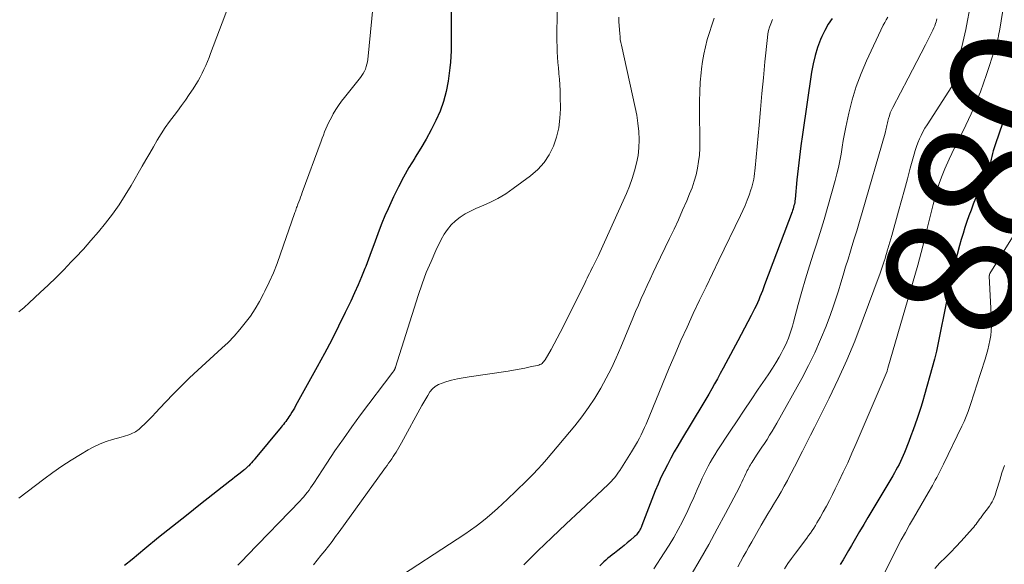
# Model space of a CAD drawing. Units: feet. Extents: x 2055000 to 2060017, y 564994 to 567853.
# Drawn here: x 2056435 to 2056583, y 565897 to 565979 of the extents above; entities that cross this region are included whole.
import ezdxf
from ezdxf.enums import TextEntityAlignment as Align

# ---------------------------------------------------------------- set-up
doc = ezdxf.new("R2010")
doc.units = ezdxf.units.FT
doc.header["$LTSCALE"] = 100
doc.header["$MEASUREMENT"] = 0
for name, color, linetype, lineweight in [('CONTOUR INDEX', 32, 'Continuous', 25), ('CONTOUR INDEX LABEL', 7, 'Continuous', 15), ('CONTOUR INTERMEDIATE', 40, 'Continuous', 15)]:
    doc.layers.add(name, color=color, linetype=linetype, lineweight=lineweight)
doc.styles.add('slant', font='romans.shx', dxfattribs={"oblique": 14.999978})

msp = doc.modelspace()

# ---------------------------------------------------------------- linework, layer by layer
at = {"layer": 'CONTOUR INDEX', "flags": 128}
for points, elevation in [([(2056500.23, 565980.53), (2056500.25, 565978.64), (2056500.25, 565977.77), (2056500.26, 565976.91), (2056500.27, 565976.04), (2056500.27, 565975.18), (2056500.26, 565974.31), (2056500.22, 565973.45), (2056500.15, 565972.59), (2056500.05, 565971.73), (2056499.78, 565969.73), (2056499.49, 565968.19), (2056499.11, 565966.69), (2056498.58, 565965.23), (2056497.95, 565963.8), (2056497.23, 565962.4), (2056496.48, 565961.02), (2056495.68, 565959.67), (2056494.85, 565958.33), (2056494.76, 565958.18), (2056493.89, 565956.76), (2056493.07, 565955.32), (2056492.3, 565953.85), (2056491.58, 565952.35), (2056490.75, 565950.52), (2056490.29, 565949.46), (2056489.84, 565948.39), (2056489.42, 565947.31), (2056489.02, 565946.22), (2056488.62, 565945.13), (2056488.22, 565944.04), (2056487.82, 565942.95), (2056487.4, 565941.87), (2056487.28, 565941.55), (2056486.78, 565940.31), (2056486.27, 565939.09), (2056485.72, 565937.87), (2056485.16, 565936.66), (2056484.32, 565934.92), (2056483.3, 565932.85), (2056482.27, 565930.8), (2056481.19, 565928.77), (2056480.1, 565926.75), (2056476.84, 565920.87), (2056476.66, 565920.55), (2056476.47, 565920.23), (2056476.28, 565919.91), (2056476.08, 565919.6), (2056475.98, 565919.45), (2056475.83, 565919.22), (2056475.68, 565918.98), (2056475.51, 565918.76), (2056475.35, 565918.53), (2056475.18, 565918.31), (2056475.01, 565918.09), (2056474.84, 565917.87), (2056474.66, 565917.66), (2056470.78, 565912.97), (2056470.59, 565912.76), (2056470.41, 565912.54), (2056470.21, 565912.33), (2056470.02, 565912.12), (2056469.8, 565911.88), (2056469.71, 565911.79), (2056469.62, 565911.7), (2056469.53, 565911.61), (2056469.44, 565911.53), (2056469.34, 565911.44), (2056469.24, 565911.36), (2056469.15, 565911.28), (2056469.05, 565911.2), (2056468.48, 565910.75), (2056468.09, 565910.45), (2056467.71, 565910.15), (2056467.33, 565909.84), (2056466.94, 565909.54), (2056462.53, 565906.07), (2056460.42, 565904.4), (2056458.33, 565902.73), (2056456.24, 565901.05), (2056454.16, 565899.36), (2056452.24, 565897.78), (2056451.12, 565896.88)], 920), ([(2056557.58, 565979.16), (2056556.98, 565978.3), (2056556.47, 565977.39), (2056556.02, 565976.44), (2056555.84, 565976.01), (2056555.38, 565974.81), (2056554.99, 565973.59), (2056554.7, 565972.34), (2056554.47, 565971.08), (2056553.11, 565961.74), (2056552.87, 565960.03), (2056552.65, 565958.33), (2056552.46, 565956.62), (2056552.28, 565954.91), (2056551.99, 565951.99), (2056551.96, 565951.74), (2056551.93, 565951.5), (2056551.88, 565951.25), (2056551.82, 565951.01), (2056551.76, 565950.77), (2056551.69, 565950.53), (2056551.61, 565950.29), (2056551.53, 565950.06), (2056547.41, 565939.09), (2056547.24, 565938.63), (2056547.07, 565938.18), (2056546.89, 565937.72), (2056546.71, 565937.27), (2056546.52, 565936.82), (2056546.33, 565936.37), (2056546.12, 565935.93), (2056545.9, 565935.49), (2056545.38, 565934.46), (2056544.89, 565933.51), (2056544.4, 565932.56), (2056543.9, 565931.62), (2056543.4, 565930.68), (2056541.57, 565927.31), (2056541.15, 565926.53), (2056540.72, 565925.75), (2056540.3, 565924.97), (2056539.88, 565924.2), (2056539.45, 565923.42), (2056539.02, 565922.65), (2056538.57, 565921.88), (2056538.12, 565921.12), (2056534.92, 565915.82), (2056534.37, 565914.88), (2056533.82, 565913.94), (2056533.3, 565912.99), (2056532.78, 565912.03), (2056532.28, 565911.06), (2056531.81, 565910.08), (2056531.38, 565909.08), (2056530.96, 565908.08), (2056528.93, 565902.87), (2056528.87, 565902.73), (2056528.82, 565902.6), (2056528.76, 565902.46), (2056528.7, 565902.33), (2056528.63, 565902.2), (2056528.56, 565902.07), (2056528.48, 565901.95), (2056528.4, 565901.83), (2056528.35, 565901.76), (2056528.23, 565901.62), (2056528.11, 565901.48), (2056527.97, 565901.34), (2056527.84, 565901.21), (2056527.21, 565900.66), (2056526.74, 565900.26), (2056526.28, 565899.87), (2056525.8, 565899.49), (2056525.32, 565899.12), (2056524.81, 565898.73), (2056524.48, 565898.48), (2056524.15, 565898.22), (2056523.83, 565897.96), (2056523.52, 565897.68), (2056523.21, 565897.41), (2056522.91, 565897.12), (2056522.61, 565896.83)], 900), ([(2056583.82, 565965.15), (2056582.08, 565960.15), (2056581.94, 565959.71), (2056581.81, 565959.28), (2056581.69, 565958.84), (2056581.58, 565958.4), (2056581.48, 565957.98), (2056581.43, 565957.74), (2056581.37, 565957.51), (2056581.31, 565957.27), (2056581.24, 565957.04), (2056581.17, 565956.81), (2056581.09, 565956.57), (2056581, 565956.35), (2056580.91, 565956.12), (2056579.52, 565952.93), (2056579.16, 565952.08), (2056578.8, 565951.22), (2056578.47, 565950.35), (2056578.14, 565949.48), (2056577.83, 565948.6), (2056577.54, 565947.72), (2056577.26, 565946.83), (2056577, 565945.94), (2056576.75, 565945.03), (2056576.39, 565943.67), (2056576.04, 565942.31), (2056575.72, 565940.95), (2056575.41, 565939.58), (2056574.78, 565936.59), (2056574.52, 565935.34), (2056574.27, 565934.1), (2056574.02, 565932.85), (2056573.78, 565931.61), (2056573.52, 565930.36), (2056573.25, 565929.12), (2056572.95, 565927.89), (2056572.62, 565926.66), (2056571.47, 565922.55), (2056571.21, 565921.66), (2056570.94, 565920.77), (2056570.66, 565919.88), (2056570.37, 565919), (2056570.06, 565918.12), (2056569.75, 565917.25), (2056569.42, 565916.38), (2056569.09, 565915.51), (2056568.45, 565913.85), (2056568.26, 565913.4), (2056568.07, 565912.95), (2056567.86, 565912.51), (2056567.64, 565912.08), (2056567.41, 565911.64), (2056567.17, 565911.22), (2056566.93, 565910.79), (2056566.68, 565910.37), (2056562.96, 565904.1), (2056562.33, 565903.04), (2056561.7, 565901.98), (2056561.08, 565900.91), (2056560.46, 565899.85), (2056560.04, 565899.13), (2056559.63, 565898.42), (2056559.21, 565897.72), (2056558.78, 565897.02)], 880)]:
    msp.add_lwpolyline(points, dxfattribs=dict(at, elevation=elevation))
at = {"layer": 'CONTOUR INTERMEDIATE', "flags": 128}
for points, elevation in [([(2056516.42, 565986.88), (2056516.17, 565977.33), (2056516.16, 565976.54), (2056516.16, 565975.74), (2056516.18, 565974.95), (2056516.21, 565974.15), (2056516.25, 565973.36), (2056516.31, 565972.56), (2056516.38, 565971.77), (2056516.46, 565970.98), (2056516.47, 565970.87), (2056516.55, 565970.03), (2056516.61, 565969.18), (2056516.64, 565968.34), (2056516.66, 565967.49), (2056516.68, 565965.59), (2056516.61, 565964.15), (2056516.43, 565962.73), (2056516.08, 565961.33), (2056515.62, 565959.96), (2056514.98, 565958.68), (2056514.22, 565957.5), (2056513.27, 565956.46), (2056512.19, 565955.51), (2056509.58, 565953.57), (2056508.45, 565952.8), (2056507.29, 565952.09), (2056506.08, 565951.47), (2056504.83, 565950.91), (2056503.97, 565950.56), (2056503.15, 565950.19), (2056502.36, 565949.76), (2056501.62, 565949.27), (2056500.91, 565948.72), (2056500.26, 565948.1), (2056499.68, 565947.43), (2056499.18, 565946.7), (2056498.75, 565945.92), (2056497.96, 565944.27), (2056497.22, 565942.61), (2056496.51, 565940.94), (2056495.88, 565939.23), (2056495.3, 565937.51), (2056491.87, 565926.69), (2056491.85, 565926.64), (2056491.83, 565926.58), (2056491.81, 565926.52), (2056491.79, 565926.47), (2056491.77, 565926.42), (2056491.74, 565926.36), (2056491.71, 565926.31), (2056491.68, 565926.26), (2056491.65, 565926.22), (2056491.61, 565926.16), (2056491.56, 565926.09), (2056491.51, 565926.02), (2056491.46, 565925.96), (2056486.63, 565919.53), (2056485.32, 565917.74), (2056484.03, 565915.94), (2056482.77, 565914.11), (2056481.54, 565912.26), (2056479.57, 565909.25), (2056479.34, 565908.9), (2056479.1, 565908.56), (2056478.86, 565908.21), (2056478.61, 565907.87), (2056478.35, 565907.54), (2056478.08, 565907.21), (2056477.8, 565906.9), (2056477.51, 565906.59), (2056469.58, 565898.37), (2056468.86, 565897.63), (2056468.14, 565896.89)], 916), ([(2056583.89, 565984.49), (2056582.73, 565977.25), (2056582.67, 565976.91), (2056582.61, 565976.57), (2056582.53, 565976.24), (2056582.45, 565975.9), (2056582.36, 565975.57), (2056582.27, 565975.24), (2056582.17, 565974.91), (2056582.06, 565974.58), (2056580.8, 565970.75), (2056580.35, 565969.45), (2056579.87, 565968.16), (2056579.36, 565966.88), (2056578.83, 565965.61), (2056578.49, 565964.82), (2056578.1, 565963.95), (2056577.69, 565963.1), (2056577.27, 565962.25), (2056576.83, 565961.42), (2056576.39, 565960.58), (2056575.96, 565959.73), (2056575.56, 565958.88), (2056575.17, 565958.02), (2056574.54, 565956.57), (2056574.12, 565955.54), (2056573.73, 565954.49), (2056573.39, 565953.43), (2056573.08, 565952.36), (2056572.76, 565951.18), (2056572.45, 565949.97), (2056572.15, 565948.77), (2056571.85, 565947.56), (2056571.56, 565946.35), (2056571.44, 565945.84), (2056571.21, 565944.89), (2056570.98, 565943.94), (2056570.72, 565942.99), (2056570.46, 565942.05), (2056565.96, 565926.54), (2056565.95, 565926.52), (2056565.95, 565926.51), (2056565.94, 565926.49), (2056565.94, 565926.48), (2056565.92, 565926.41), (2056565.92, 565926.39), (2056565.92, 565926.38), (2056565.91, 565926.36), (2056565.91, 565926.35), (2056565.86, 565926.17), (2056565.83, 565926.09), (2056561.18, 565915.21), (2056560.55, 565913.77), (2056559.91, 565912.33), (2056559.24, 565910.9), (2056558.56, 565909.48), (2056558.03, 565908.38), (2056557.6, 565907.52), (2056557.16, 565906.66), (2056556.7, 565905.8), (2056556.24, 565904.95), (2056555.75, 565904.07), (2056555.52, 565903.67), (2056555.28, 565903.27), (2056555.04, 565902.88), (2056554.8, 565902.49), (2056554.54, 565902.11), (2056554.29, 565901.73), (2056554.02, 565901.35), (2056553.75, 565900.98), (2056552.03, 565898.7), (2056551.46, 565897.93), (2056550.91, 565897.16), (2056550.38, 565896.37)], 884), ([(2056488.52, 565981.21), (2056487.7, 565973.01), (2056487.65, 565972.64), (2056487.57, 565972.28), (2056487.47, 565971.93), (2056487.35, 565971.57), (2056487.2, 565971.24), (2056487.03, 565970.91), (2056486.83, 565970.6), (2056486.61, 565970.3), (2056484.21, 565967.31), (2056483.75, 565966.71), (2056483.32, 565966.1), (2056482.91, 565965.47), (2056482.52, 565964.82), (2056482.27, 565964.37), (2056482.03, 565963.93), (2056481.81, 565963.48), (2056481.6, 565963.03), (2056481.4, 565962.56), (2056481.21, 565962.1), (2056481.03, 565961.63), (2056480.85, 565961.16), (2056480.67, 565960.69), (2056477.85, 565952.99), (2056477.72, 565952.64), (2056477.59, 565952.29), (2056477.46, 565951.94), (2056477.33, 565951.59), (2056477.19, 565951.24), (2056477.13, 565951.06), (2056477.06, 565950.88), (2056477, 565950.71), (2056476.94, 565950.53), (2056476.88, 565950.35), (2056476.81, 565950.17), (2056476.75, 565949.99), (2056476.69, 565949.82), (2056474.59, 565943.75), (2056474.06, 565942.32), (2056473.5, 565940.91), (2056472.88, 565939.51), (2056472.23, 565938.13), (2056472.03, 565937.73), (2056471.42, 565936.58), (2056470.76, 565935.47), (2056470.04, 565934.39), (2056469.28, 565933.35), (2056468.45, 565932.35), (2056467.6, 565931.37), (2056466.69, 565930.44), (2056465.76, 565929.55), (2056462.14, 565926.25), (2056460.89, 565925.09), (2056459.66, 565923.9), (2056458.46, 565922.68), (2056457.28, 565921.45), (2056455.72, 565919.77), (2056455.34, 565919.36), (2056454.94, 565918.96), (2056454.54, 565918.56), (2056454.14, 565918.16), (2056453.67, 565917.71), (2056453.5, 565917.55), (2056453.32, 565917.39), (2056453.13, 565917.24), (2056452.94, 565917.1), (2056452.74, 565916.97), (2056452.53, 565916.86), (2056452.32, 565916.75), (2056452.1, 565916.66), (2056451.91, 565916.59), (2056451.59, 565916.47), (2056451.27, 565916.36), (2056450.94, 565916.26), (2056450.62, 565916.16), (2056449.32, 565915.81), (2056448.36, 565915.51), (2056447.42, 565915.15), (2056446.51, 565914.72), (2056445.62, 565914.24), (2056444.49, 565913.57), (2056443.08, 565912.69), (2056441.68, 565911.78), (2056440.31, 565910.83), (2056438.97, 565909.84), (2056435.21, 565906.99)], 924), ([(2056466.77, 565981.05), (2056464.06, 565973.92), (2056463.82, 565973.32), (2056463.58, 565972.71), (2056463.32, 565972.12), (2056463.06, 565971.52), (2056462.78, 565970.94), (2056462.48, 565970.36), (2056462.16, 565969.8), (2056461.82, 565969.24), (2056461.42, 565968.6), (2056460.85, 565967.75), (2056460.27, 565966.9), (2056459.67, 565966.06), (2056459.06, 565965.24), (2056458.55, 565964.58), (2056457.88, 565963.67), (2056457.24, 565962.75), (2056456.62, 565961.81), (2056456.03, 565960.85), (2056455.45, 565959.88), (2056454.89, 565958.9), (2056454.32, 565957.92), (2056453.76, 565956.95), (2056452.1, 565954.04), (2056451.22, 565952.57), (2056450.29, 565951.13), (2056449.29, 565949.74), (2056448.25, 565948.38), (2056447.17, 565947.06), (2056446.05, 565945.75), (2056444.91, 565944.47), (2056443.75, 565943.21), (2056443.1, 565942.54), (2056441.96, 565941.36), (2056440.8, 565940.19), (2056439.62, 565939.04), (2056438.42, 565937.92), (2056436.77, 565936.39), (2056436, 565935.7), (2056435.21, 565935.03)], 928), ([(2056525.46, 565979.38), (2056525.47, 565978.72), (2056525.6, 565976.87), (2056525.65, 565976.44), (2056525.7, 565976.01), (2056525.77, 565975.58), (2056525.86, 565975.16), (2056527.94, 565965.8), (2056528.17, 565964.61), (2056528.35, 565963.4), (2056528.46, 565962.19), (2056528.51, 565960.97), (2056528.52, 565960.92), (2056528.48, 565959.73), (2056528.37, 565958.55), (2056528.14, 565957.38), (2056527.84, 565956.23), (2056527.47, 565955.09), (2056527.07, 565953.96), (2056526.62, 565952.85), (2056526.15, 565951.75), (2056522.62, 565943.95), (2056522.43, 565943.53), (2056522.23, 565943.11), (2056522.02, 565942.69), (2056521.81, 565942.28), (2056521.72, 565942.11), (2056521.55, 565941.78), (2056521.38, 565941.45), (2056521.21, 565941.11), (2056521.05, 565940.78), (2056520.88, 565940.45), (2056520.72, 565940.11), (2056520.55, 565939.78), (2056520.39, 565939.44), (2056517.08, 565932.78), (2056516.65, 565931.92), (2056516.2, 565931.06), (2056515.74, 565930.22), (2056515.27, 565929.38), (2056514.38, 565927.83), (2056514.34, 565927.77), (2056514.3, 565927.71), (2056514.26, 565927.65), (2056514.22, 565927.6), (2056514.05, 565927.41), (2056513.92, 565927.28), (2056513.77, 565927.16), (2056513.6, 565927.08), (2056513.42, 565927.02), (2056512.14, 565926.73), (2056511.32, 565926.55), (2056510.48, 565926.38), (2056509.65, 565926.24), (2056508.81, 565926.11), (2056502.95, 565925.27), (2056502.07, 565925.12), (2056501.18, 565924.94), (2056500.31, 565924.73), (2056499.44, 565924.49), (2056498.87, 565924.32), (2056498.33, 565924.09), (2056497.85, 565923.8), (2056497.43, 565923.42), (2056497.06, 565922.97), (2056496.73, 565922.46), (2056496.42, 565921.96), (2056496.13, 565921.45), (2056495.84, 565920.93), (2056492.79, 565915.33), (2056492.59, 565914.98), (2056492.39, 565914.62), (2056492.18, 565914.27), (2056491.96, 565913.93), (2056491.74, 565913.58), (2056491.52, 565913.24), (2056491.3, 565912.91), (2056491.07, 565912.57), (2056490.84, 565912.24), (2056490.61, 565911.91), (2056490.37, 565911.58), (2056490.14, 565911.25), (2056483.4, 565901.93), (2056482.87, 565901.2), (2056482.33, 565900.48), (2056481.77, 565899.77), (2056481.22, 565899.07), (2056480.65, 565898.37), (2056480.08, 565897.67), (2056479.52, 565896.98)], 912), ([(2056539.84, 565979.23), (2056539.46, 565978.17), (2056539.11, 565977.09), (2056538.78, 565976.01), (2056538.49, 565974.92), (2056538.24, 565973.82), (2056538.06, 565972.71), (2056537.91, 565971.59), (2056537.85, 565970.99), (2056537.73, 565969.57), (2056537.65, 565968.14), (2056537.61, 565966.71), (2056537.61, 565965.28), (2056537.68, 565960.66), (2056537.66, 565959.64), (2056537.61, 565958.63), (2056537.48, 565957.63), (2056537.32, 565956.63), (2056537.1, 565955.64), (2056536.83, 565954.67), (2056536.5, 565953.71), (2056536.13, 565952.77), (2056535.7, 565951.75), (2056535.07, 565950.32), (2056534.44, 565948.89), (2056533.78, 565947.46), (2056533.11, 565946.05), (2056531.11, 565941.9), (2056530.65, 565940.93), (2056530.19, 565939.96), (2056529.74, 565938.99), (2056529.29, 565938.01), (2056528.85, 565937.03), (2056528.42, 565936.05), (2056527.99, 565935.06), (2056527.58, 565934.07), (2056525.76, 565929.71), (2056525.07, 565928.13), (2056524.35, 565926.57), (2056523.57, 565925.04), (2056522.75, 565923.52), (2056521.87, 565922.05), (2056520.93, 565920.61), (2056519.92, 565919.22), (2056518.85, 565917.88), (2056514.6, 565912.83), (2056513.95, 565912.07), (2056513.28, 565911.33), (2056512.59, 565910.6), (2056511.88, 565909.89), (2056511.16, 565909.19), (2056510.44, 565908.49), (2056509.72, 565907.8), (2056508.99, 565907.1), (2056508.74, 565906.86), (2056507.98, 565906.15), (2056507.21, 565905.44), (2056506.43, 565904.75), (2056505.64, 565904.07), (2056504.84, 565903.41), (2056504.02, 565902.78), (2056503.17, 565902.17), (2056502.31, 565901.58), (2056490.6, 565893.93)], 908), ([(2056548.61, 565979.01), (2056548.34, 565978.36), (2056548.16, 565977.87), (2056548.01, 565977.37), (2056547.91, 565976.85), (2056547.83, 565976.33), (2056547.46, 565972.63), (2056547.22, 565970.25), (2056547, 565967.87), (2056546.78, 565965.49), (2056546.57, 565963.11), (2056546.01, 565956.68), (2056545.96, 565956.26), (2056545.91, 565955.84), (2056545.85, 565955.42), (2056545.78, 565955.01), (2056545.7, 565954.59), (2056545.6, 565954.18), (2056545.48, 565953.78), (2056545.34, 565953.38), (2056545.06, 565952.6), (2056544.77, 565951.81), (2056544.46, 565951.04), (2056544.12, 565950.27), (2056543.77, 565949.51), (2056540.53, 565942.82), (2056539.56, 565940.81), (2056538.59, 565938.8), (2056537.63, 565936.78), (2056536.68, 565934.77), (2056535.74, 565932.74), (2056534.82, 565930.71), (2056533.93, 565928.66), (2056533.06, 565926.6), (2056529.57, 565918.15), (2056529.33, 565917.61), (2056529.09, 565917.06), (2056528.84, 565916.53), (2056528.57, 565916), (2056528.29, 565915.47), (2056528, 565914.95), (2056527.7, 565914.44), (2056527.39, 565913.94), (2056525.63, 565911.17), (2056525.43, 565910.88), (2056525.24, 565910.6), (2056525.03, 565910.32), (2056524.81, 565910.06), (2056524.59, 565909.79), (2056524.35, 565909.54), (2056524.11, 565909.29), (2056523.86, 565909.05), (2056519.69, 565905.15), (2056517.54, 565903.13), (2056515.4, 565901.09), (2056513.27, 565899.04), (2056511.16, 565896.97)], 904), ([(2056565.95, 565979.35), (2056565.7, 565978.98), (2056565.47, 565978.59), (2056565.26, 565978.19), (2056562.73, 565972.81), (2056561.91, 565970.89), (2056561.17, 565968.94), (2056560.58, 565966.94), (2056560.08, 565964.91), (2056559.64, 565962.81), (2056559.44, 565961.8), (2056559.24, 565960.8), (2056559.07, 565959.79), (2056558.9, 565958.78), (2056558.72, 565957.77), (2056558.52, 565956.77), (2056558.29, 565955.78), (2056558.03, 565954.79), (2056557.49, 565952.84), (2056556.93, 565950.88), (2056556.36, 565948.92), (2056555.76, 565946.98), (2056555.14, 565945.04), (2056554.76, 565943.86), (2056554.16, 565941.94), (2056553.57, 565940.02), (2056553.01, 565938.09), (2056552.47, 565936.15), (2056551.75, 565933.5), (2056551.58, 565932.89), (2056551.39, 565932.28), (2056551.2, 565931.68), (2056550.99, 565931.08), (2056550.76, 565930.49), (2056550.51, 565929.91), (2056550.22, 565929.34), (2056549.92, 565928.78), (2056549.58, 565928.2), (2056549.08, 565927.36), (2056548.57, 565926.53), (2056548.04, 565925.71), (2056547.5, 565924.9), (2056546.45, 565923.37), (2056545.38, 565921.8), (2056544.32, 565920.22), (2056543.26, 565918.64), (2056542.21, 565917.05), (2056540.26, 565914.09), (2056539.9, 565913.52), (2056539.55, 565912.96), (2056539.22, 565912.38), (2056538.9, 565911.8), (2056538.6, 565911.2), (2056538.3, 565910.61), (2056538.02, 565910), (2056537.75, 565909.39), (2056537.27, 565908.28), (2056536.76, 565907.11), (2056536.23, 565905.95), (2056535.69, 565904.8), (2056535.12, 565903.65), (2056535.04, 565903.48), (2056534.4, 565902.27), (2056533.74, 565901.08), (2056533.03, 565899.91), (2056532.3, 565898.75), (2056530.72, 565896.36)], 896), ([(2056573.34, 565979.12), (2056573.28, 565978.88), (2056573.2, 565978.65), (2056573.13, 565978.43), (2056573.01, 565978.09), (2056572.87, 565977.75), (2056572.73, 565977.42), (2056572.57, 565977.1), (2056571.61, 565975.23), (2056570.96, 565973.97), (2056570.31, 565972.72), (2056569.66, 565971.47), (2056569.01, 565970.21), (2056566.69, 565965.76), (2056566.5, 565965.37), (2056566.32, 565964.96), (2056566.18, 565964.55), (2056566.05, 565964.13), (2056565.94, 565963.71), (2056565.89, 565963.49), (2056565.83, 565963.27), (2056565.79, 565963.05), (2056565.74, 565962.82), (2056565.7, 565962.6), (2056565.65, 565962.38), (2056565.59, 565962.16), (2056565.53, 565961.94), (2056562.07, 565949.98), (2056561.67, 565948.61), (2056561.26, 565947.24), (2056560.85, 565945.87), (2056560.43, 565944.51), (2056560.33, 565944.18), (2056559.96, 565942.98), (2056559.6, 565941.78), (2056559.24, 565940.57), (2056558.89, 565939.37), (2056558.53, 565938.17), (2056558.14, 565936.97), (2056557.73, 565935.79), (2056557.3, 565934.61), (2056556.65, 565932.88), (2056555.84, 565930.87), (2056554.97, 565928.88), (2056554.01, 565926.93), (2056553, 565925.01), (2056549.26, 565918.29), (2056548.91, 565917.67), (2056548.54, 565917.05), (2056548.16, 565916.45), (2056547.78, 565915.84), (2056547.39, 565915.24), (2056546.99, 565914.64), (2056546.6, 565914.05), (2056546.21, 565913.45), (2056545.52, 565912.4), (2056545.39, 565912.19), (2056545.26, 565911.99), (2056545.14, 565911.78), (2056545.02, 565911.56), (2056544.91, 565911.35), (2056544.8, 565911.13), (2056544.7, 565910.91), (2056544.59, 565910.69), (2056544.4, 565910.27), (2056544.2, 565909.83), (2056543.99, 565909.4), (2056543.78, 565908.98), (2056543.56, 565908.55), (2056541.54, 565904.7), (2056540.28, 565902.37), (2056539.01, 565900.04), (2056537.69, 565897.74), (2056536.36, 565895.45)], 892), ([(2056578.18, 565980.17), (2056577.93, 565978.85), (2056577.67, 565977.52), (2056577.38, 565976.2), (2056577.07, 565974.89), (2056575.7, 565969.39), (2056575.69, 565969.33), (2056575.67, 565969.27), (2056575.66, 565969.21), (2056575.64, 565969.15), (2056575.62, 565969.07), (2056575.61, 565969.05), (2056575.56, 565968.95), (2056571.84, 565963.18), (2056571.52, 565962.66), (2056571.22, 565962.13), (2056570.95, 565961.59), (2056570.69, 565961.04), (2056570.46, 565960.47), (2056570.25, 565959.91), (2056570.06, 565959.33), (2056569.89, 565958.74), (2056569.33, 565956.67), (2056568.89, 565955.04), (2056568.45, 565953.41), (2056568, 565951.79), (2056567.55, 565950.16), (2056566.54, 565946.52), (2056566.4, 565946.02), (2056566.26, 565945.52), (2056566.11, 565945.02), (2056565.96, 565944.52), (2056565.92, 565944.42), (2056565.79, 565943.97), (2056565.65, 565943.53), (2056565.52, 565943.08), (2056565.38, 565942.64), (2056565.25, 565942.19), (2056565.1, 565941.75), (2056564.95, 565941.31), (2056564.79, 565940.87), (2056562.1, 565933.56), (2056560.97, 565930.64), (2056559.78, 565927.74), (2056558.49, 565924.89), (2056557.14, 565922.06), (2056555.53, 565918.84), (2056554.93, 565917.64), (2056554.33, 565916.45), (2056553.73, 565915.26), (2056553.13, 565914.07), (2056552.88, 565913.59), (2056552.4, 565912.64), (2056551.91, 565911.69), (2056551.41, 565910.75), (2056550.92, 565909.81), (2056550.83, 565909.64), (2056550.37, 565908.79), (2056549.89, 565907.94), (2056549.4, 565907.11), (2056548.9, 565906.28), (2056548.4, 565905.45), (2056547.9, 565904.62), (2056547.4, 565903.78), (2056546.91, 565902.94), (2056545.46, 565900.42), (2056545.03, 565899.67), (2056544.61, 565898.92), (2056544.2, 565898.17), (2056543.78, 565897.41), (2056543.38, 565896.65)], 888), ([(2056585.47, 565947.49), (2056581.29, 565940.78), (2056581.24, 565940.67), (2056581.23, 565940.61), (2056581.22, 565940.51), (2056581.21, 565940.49), (2056581.21, 565940.46), (2056581.21, 565940.44), (2056581.21, 565940.42), (2056581.53, 565933.64), (2056581.54, 565932.91), (2056581.51, 565932.19), (2056581.42, 565931.46), (2056581.3, 565930.74), (2056581.14, 565930.03), (2056580.97, 565929.32), (2056580.78, 565928.61), (2056580.57, 565927.91), (2056579.3, 565923.88), (2056579.05, 565923.11), (2056578.8, 565922.34), (2056578.55, 565921.56), (2056578.29, 565920.79), (2056578.02, 565920.03), (2056577.73, 565919.28), (2056577.41, 565918.53), (2056577.07, 565917.8), (2056574.31, 565912.1), (2056574.12, 565911.69), (2056573.92, 565911.29), (2056573.71, 565910.88), (2056573.51, 565910.48), (2056573.3, 565910.08), (2056573.09, 565909.68), (2056572.87, 565909.28), (2056572.65, 565908.88), (2056572.01, 565907.77), (2056571.47, 565906.82), (2056570.93, 565905.87), (2056570.38, 565904.93), (2056569.83, 565903.98), (2056569.23, 565902.96), (2056568.59, 565901.84), (2056567.96, 565900.71), (2056567.36, 565899.58), (2056566.78, 565898.43), (2056564.54, 565893.94)], 876), ([(2056583.48, 565911.93), (2056583.12, 565910.81), (2056582.78, 565909.68), (2056582.31, 565908.13), (2056582.2, 565907.78), (2056582.08, 565907.44), (2056581.94, 565907.1), (2056581.79, 565906.76), (2056581.62, 565906.44), (2056581.44, 565906.12), (2056581.24, 565905.81), (2056581.03, 565905.51), (2056580.95, 565905.4), (2056580.75, 565905.14), (2056580.55, 565904.87), (2056580.34, 565904.61), (2056580.14, 565904.34), (2056580.09, 565904.27), (2056579.92, 565904.04), (2056579.74, 565903.81), (2056579.58, 565903.57), (2056579.41, 565903.33), (2056579.24, 565903.1), (2056579.06, 565902.87), (2056578.88, 565902.64), (2056578.69, 565902.42), (2056576.97, 565900.53), (2056576.2, 565899.69), (2056575.41, 565898.86), (2056574.6, 565898.05), (2056573.78, 565897.26), (2056573, 565896.43)], 872)]:
    msp.add_lwpolyline(points, dxfattribs=dict(at, elevation=elevation))

# ---------------------------------------------------------------- texts
at = {"layer": 'CONTOUR INDEX LABEL', "style": 'slant', "oblique": 15}
msp.add_text('880', height=20, rotation=71.3441, dxfattribs=at).set_placement((2056580.51, 565954.65, 880), align=Align.MIDDLE_CENTER)

doc.saveas('drawing.dxf')
